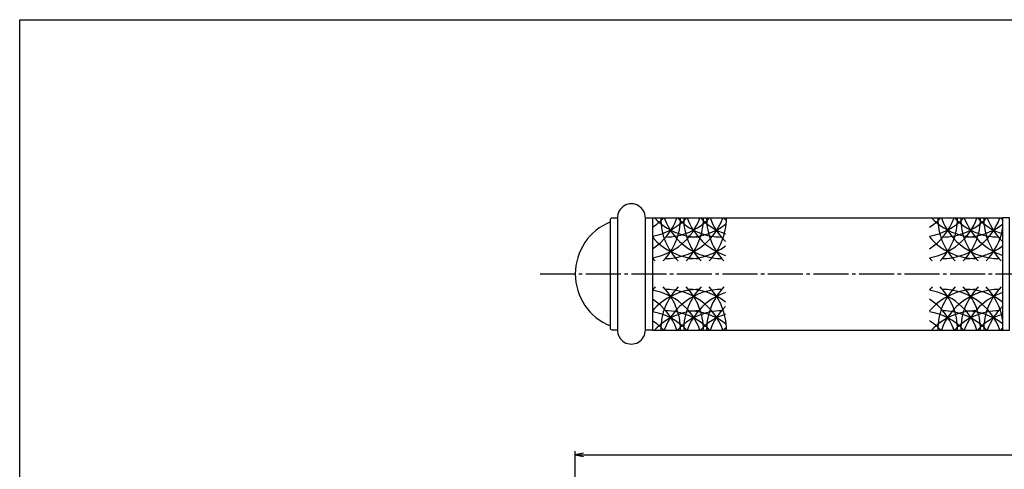
# Model space of a CAD drawing. Units: inches. Extents: x 91 to 898, y 48 to 608.
# Drawn here: x 91 to 372, y 480 to 608 of the extents above; entities that cross this region are included whole.
import ezdxf

# ---------------------------------------------------------------- set-up
doc = ezdxf.new("R2010")
doc.units = ezdxf.units.IN
doc.header["$MEASUREMENT"] = 0
doc.linetypes.add('CENS', pattern=[13, 10, -1, 1, -1])
for name, color, linetype in [('02-実線-1', 7, 'Continuous'), ('03-細線', 1, 'Continuous'), ('06-中心線', 1, 'CENS'), ('10-寸法', 3, 'Continuous'), ('図枠', 7, 'Continuous')]:
    doc.layers.add(name, color=color, linetype=linetype)
doc.styles.add('STD', font='TXT.shx', dxfattribs={"bigfont": 'bigfont.shx'})
doc.dimstyles.new('1：1', dxfattribs={"dimtxt": 3.5, "dimasz": 2.3, "dimexe": 1, "dimexo": 1, "dimgap": 1, "dimtad": 3, "dimdsep": 46, "dimtxsty": 'STD', "dimblk1": 'ARRI', "dimblk2": 'ARRI', "dimsah": 1, "dimcen": 0, "dimclrd": 3, "dimclre": 3, "dimclrt": 4, "dimadec": 0, "dimazin": 0, "dimtfac": 0.7, "dimtmove": 0, "dimatfit": 0, "dimldrblk": 'ARRI', "dimfxl": 0, "dimtvp": 1, "dimtolj": 1, "dimtzin": 0, "dimarcsym": 0})

# ---------------------------------------------------------------- blocks, each defined once
blk = doc.blocks.new('ARRI')
at = {"color": 0, "linetype": 'ByBlock'}
for p, q in [((0, 0), (-1, 0.21)), ((-1, -0.21), (0, 0)), ((0, 0), (-1, 0))]:
    blk.add_line(p, q, dxfattribs=at)
blk = doc.blocks.new('*D127')
at = {"layer": '10-寸法', "color": 3, "lineweight": -2}
for p, q in [((249.87, 422.37), (249.87, 484.81)), ((252.17, 483.81), (877.57, 483.81)), ((879.87, 422.37), (879.87, 484.81))]:
    blk.add_line(p, q, dxfattribs=at)
at = {"layer": 'Defpoints', "color": 0}
for p in [(879.87, 483.81), (249.87, 421.37), (879.87, 421.37)]:
    blk.add_point(p, dxfattribs=at)
at = {"layer": '10-寸法', "color": 3, "lineweight": -2, "xscale": 2.3, "yscale": 2.3, "zscale": 2.3, "rotation": 180}
blk.add_blockref('ARRI', (249.87, 483.81), dxfattribs=at)
at = {"layer": '10-寸法', "color": 3, "lineweight": -2, "xscale": 2.3, "yscale": 2.3, "zscale": 2.3}
blk.add_blockref('ARRI', (879.87, 483.81), dxfattribs=at)
at = {"layer": '10-寸法', "color": 4, "insert": (564.87, 486.56), "char_height": 3.5, "attachment_point": 5, "style": 'STD'}
blk.add_mtext('\\A1;L=800', dxfattribs=at)

msp = doc.modelspace()

# ---------------------------------------------------------------- linework, layer by layer
msp.add_arc((265.869, 535.365), 16, 112.02431, 247.97569)
at = {"layer": '02-実線-1'}
for p, q in [((271.869, 551.365), (371.869, 551.365)), ((271.869, 519.365), (371.869, 519.365))]:
    msp.add_line(p, q, dxfattribs=at)
msp.add_lwpolyline([(260.369, 551.365), (261.869, 551.365), (261.869, 519.365), (260.369, 519.365, -0.4142136), (259.869, 519.865), (259.869, 550.865, -0.4142136)], format="xyb", close=True, dxfattribs=at)
for points in [[(269.869, 551.365), (271.869, 551.365), (271.869, 519.365), (269.869, 519.365)], [(373.869, 551.365), (371.869, 551.365), (371.869, 519.365), (373.869, 519.365)]]:
    msp.add_lwpolyline(points, close=True, dxfattribs=at)
for centre, start, end in [((265.869, 551.365), 359.34433, 180.65567), ((265.869, 519.365), 179.34433, 0.65567)]:
    msp.add_arc(centre, 4, start, end, dxfattribs=at)
at = {"layer": '03-細線'}
for centre, start, end in [((262.4, 557.253), 302.75563, 340.33841), ((262.4, 563.394), 302.75563, 316.57632), ((268.954, 557.253), 279.58653, 340.33841), ((268.954, 563.394), 279.58653, 316.57632), ((285.198, 563.394), 223.42368, 270), ((291.752, 551.284), 180, 224.21324), ((262.4, 551.284), 315.78676, 0), ((291.752, 557.253), 199.66159, 270), ((275.508, 557.253), 270, 340.33841), ((275.508, 563.394), 270, 316.57632), ((291.752, 563.394), 223.42368, 270), ((298.306, 551.284), 180, 224.21324), ((268.954, 551.284), 315.78676, 0), ((298.306, 557.253), 199.66159, 251.53903), ((298.306, 563.394), 223.42368, 251.53903), ((304.86, 551.284), 180, 224.21324), ((275.508, 551.284), 315.78676, 0), ((304.86, 557.253), 199.66159, 226.2765), ((304.86, 563.394), 223.42368, 226.2765), ((341.504, 557.253), 302.75563, 340.33841), ((341.504, 563.394), 302.75563, 316.57632), ((348.058, 557.253), 279.58653, 340.33841), ((348.058, 563.394), 279.58653, 316.57632), ((364.302, 563.394), 223.42368, 270), ((370.856, 551.284), 180, 224.21324), ((341.504, 551.284), 315.78676, 0), ((370.856, 557.253), 199.66159, 270), ((354.612, 557.253), 270, 340.33841), ((354.612, 563.394), 270, 316.57632), ((370.856, 563.394), 223.42368, 270), ((377.41, 551.284), 180, 224.21324), ((348.058, 551.284), 315.78676, 0), ((377.41, 557.253), 199.66159, 251.53903), ((377.41, 563.394), 223.42368, 251.53903), ((383.964, 551.284), 180, 224.21324), ((383.964, 557.253), 199.66159, 226.2765), ((383.964, 563.394), 223.42368, 226.2765), ((282.062, 563.394), 270, 307.70191), ((361.166, 563.394), 270, 307.70191), ((354.612, 551.284), 315.78676, 350.4267), ((285.198, 557.253), 220.3879, 270), ((364.302, 557.253), 220.3879, 270), ((282.062, 557.253), 270, 307.70191), ((361.166, 557.253), 270, 307.70191), ((285.198, 551.284), 220.3879, 224.21324), ((364.302, 551.284), 220.3879, 224.21324), ((285.198, 519.446), 135.78676, 139.6121), ((291.752, 519.446), 135.78676, 180), ((262.4, 519.446), 0, 44.21324), ((298.306, 519.446), 135.78676, 180), ((268.954, 519.446), 0, 44.21324), ((304.86, 519.446), 135.78676, 180), ((275.508, 519.446), 0, 44.21324), ((364.302, 519.446), 135.78676, 139.6121), ((370.856, 519.446), 135.78676, 180), ((341.504, 519.446), 0, 44.21324), ((377.41, 519.446), 135.78676, 180), ((348.058, 519.446), 0, 44.21324), ((383.964, 519.446), 135.78676, 180), ((354.612, 519.446), 9.5733, 44.21324), ((285.198, 513.477), 90, 139.6121), ((268.954, 513.477), 19.66159, 80.41347), ((291.752, 513.477), 90, 160.33841), ((275.508, 513.477), 19.66159, 90), ((298.306, 513.477), 108.46097, 160.33841), ((282.062, 513.477), 52.29809, 90), ((364.302, 513.477), 90, 139.6121), ((348.058, 513.477), 19.66159, 80.41347), ((370.856, 513.477), 90, 160.33841), ((354.612, 513.477), 19.66159, 90), ((377.41, 513.477), 108.46097, 160.33841), ((361.166, 513.477), 52.29809, 90), ((262.4, 513.477), 19.66159, 57.24437), ((304.86, 513.477), 133.7235, 160.33841), ((341.504, 513.477), 19.66159, 57.24437), ((383.964, 513.477), 133.7235, 160.33841), ((268.954, 507.336), 43.42368, 80.41347), ((285.198, 507.336), 90, 136.57632), ((275.508, 507.336), 43.42368, 90), ((291.752, 507.336), 90, 136.57632), ((282.062, 507.336), 52.29809, 90), ((298.306, 507.336), 108.46097, 136.57632), ((348.058, 507.336), 43.42368, 80.41347), ((364.302, 507.336), 90, 136.57632), ((354.612, 507.336), 43.42368, 90), ((370.856, 507.336), 90, 136.57632), ((361.166, 507.336), 52.29809, 90), ((377.41, 507.336), 108.46097, 136.57632), ((262.4, 507.336), 43.42368, 57.24437), ((341.504, 507.336), 43.42368, 57.24437), ((304.86, 507.336), 133.7235, 136.57632), ((383.964, 507.336), 133.7235, 136.57632)]:
    msp.add_arc(centre, 17.5, start, end, dxfattribs=at)
at = {"layer": '06-中心線'}
msp.add_line((239.869, 535.365), (889.869, 535.365), dxfattribs=at)
at = {"layer": '図枠'}
msp.add_lwpolyline([(91.241, 607.866), (898.241, 607.866), (898.241, 47.866), (91.241, 47.866)], close=True, dxfattribs=at)

# ---------------------------------------------------------------- dimensions: what is measured, and where the dimension line sits
at = {"layer": '10-寸法'}
dim = msp.add_linear_dim(base=(879.869, 483.807), p1=(249.869, 421.366), p2=(879.869, 421.366), text='L=800', dimstyle='1：1', dxfattribs=at)
dim.commit()
dim.dimension.update_dxf_attribs({"geometry": '*D127', "text_midpoint": (564.869, 486.557)})

doc.saveas('drawing.dxf')
